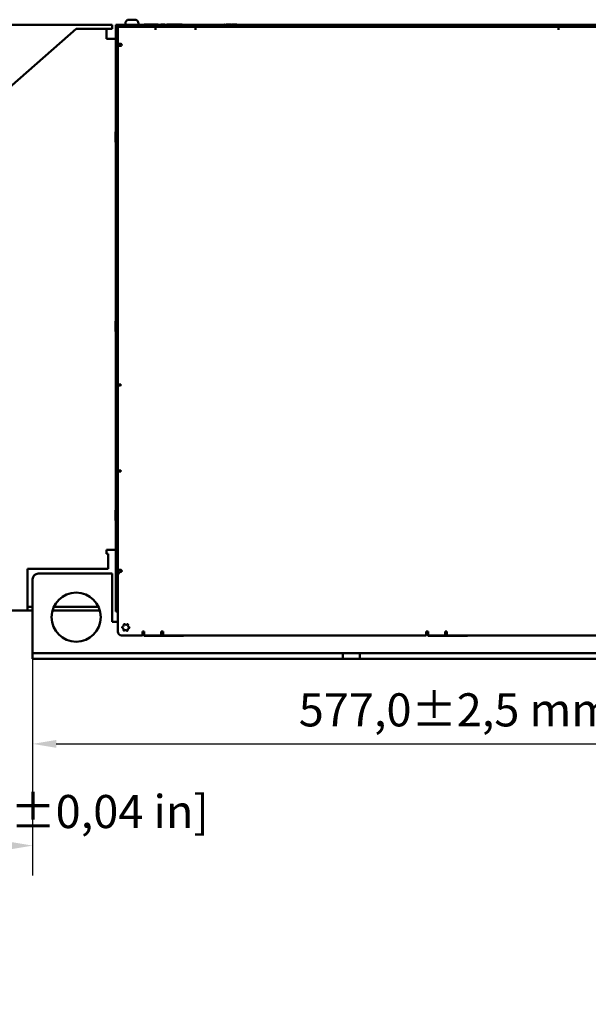
# Model space of a CAD drawing. Units: millimetres. Extents: x 0 to 2970, y 0 to 2100.
# Drawn here: x 1092 to 1393, y 1151 to 1672 of the extents above; entities that cross this region are included whole.
import ezdxf

# ---------------------------------------------------------------- set-up
doc = ezdxf.new("R2010")
doc.units = ezdxf.units.MM
doc.header["$LTSCALE"] = 5
doc.layers.add('Bemaßung (ISO)', color=7, linetype='Continuous', lineweight=25)
doc.layers.add('Sichtbar (ISO)', color=7, linetype='Continuous', lineweight=50)
doc.styles.add('Notiztext (DIN)', font='isocpeur.ttf')
doc.dimstyles.new('Standard (DIN)', dxfattribs={"dimscale": 5, "dimtxt": 3.5, "dimasz": 2.5, "dimexe": 3.175, "dimexo": 0.8, "dimgap": 0.8, "dimtad": 1, "dimrnd": 1e-08, "dimzin": 0, "dimtxsty": 'Notiztext (DIN)', "dimcen": 0.09, "dimdle": 10, "dimclrd": 256, "dimclre": 256, "dimclrt": 256, "dimadec": 0, "dimazin": 0, "dimtol": 1, "dimtfac": 1, "dimtmove": 0, "dimatfit": 3, "dimfxl": 1, "dimtolj": 1, "dimtzin": 0, "dimlwd": -1, "dimlwe": -1, "dimarcsym": 0})

# ---------------------------------------------------------------- blocks, each defined once
blk = doc.blocks.new('*D5')
at = {"layer": 'Bemaßung (ISO)', "transparency": 16777216}
for p, q in [((905.31, 1368.18), (905.31, 1219.41)), ((1099.08, 1335.04), (1099.08, 1219.41)), ((1086.58, 1235.28), (917.81, 1235.28))]:
    blk.add_line(p, q, dxfattribs=at)
for points in [[(917.81, 1237.37), (917.81, 1233.2), (905.31, 1235.28)], [(1086.58, 1237.37), (1086.58, 1233.2), (1099.08, 1235.28)]]:
    blk.add_solid(points, dxfattribs=at)
at = {"layer": 'Defpoints', "color": 0, "transparency": 16777216}
for p in [(905.31, 1372.18), (1099.08, 1339.04), (905.31, 1235.28)]:
    blk.add_point(p, dxfattribs=at)
at = {"layer": 'Bemaßung (ISO)', "transparency": 16777216, "insert": (861.32, 1262.03), "char_height": 17.5, "attachment_point": 1, "style": 'Notiztext (DIN)'}
blk.add_mtext('\\A1;193,8±1,0 mm [7,63%%p0,04 in]', dxfattribs=at)
blk = doc.blocks.new('*D6')
at = {"layer": 'Bemaßung (ISO)', "transparency": 16777216}
for p, q in [((1099.08, 1335.04), (1099.08, 1273.17)), ((1676.08, 1335.04), (1676.08, 1273.17)), ((1111.58, 1289.04), (1663.58, 1289.04))]:
    blk.add_line(p, q, dxfattribs=at)
for points in [[(1111.58, 1291.13), (1111.58, 1286.96), (1099.08, 1289.04)], [(1663.58, 1291.13), (1663.58, 1286.96), (1676.08, 1289.04)]]:
    blk.add_solid(points, dxfattribs=at)
at = {"layer": 'Defpoints', "color": 0, "transparency": 16777216}
for p in [(1099.08, 1339.04), (1676.08, 1339.04), (1676.08, 1289.04)]:
    blk.add_point(p, dxfattribs=at)
at = {"layer": 'Bemaßung (ISO)', "transparency": 16777216, "insert": (1239.71, 1315.79), "char_height": 17.5, "attachment_point": 1, "style": 'Notiztext (DIN)'}
blk.add_mtext('\\A1;577,0±2,5 mm [22,72%%p0,10 in]', dxfattribs=at)

msp = doc.modelspace()

# ---------------------------------------------------------------- linework, layer by layer
at = {"layer": 'Sichtbar (ISO)'}
for p, q in [((1150.08, 1671.84), (1150.1, 1671.84)), ((1150.17, 1671.84), (1150.1, 1671.84)), ((1150.17, 1671.84), (1150.17, 1671.83)), ((1150.52, 1671.84), (1151.01, 1671.84)), ((1151.21, 1671.84), (1151.01, 1671.84)), ((1151.96, 1671.84), (1152.5, 1671.84)), ((1152.65, 1671.84), (1152.5, 1671.84)), ((1153.03, 1671.84), (1153, 1671.84)), ((1153, 1671.84), (1153, 1671.81)), ((1153.03, 1671.84), (1153.08, 1671.84)), ((1153.08, 1671.84), (1153.08, 1671.84)), ((911.08, 1669.04), (1141.08, 1669.04)), ((914.08, 1484.04), (1122.08, 1667.04)), ((1122.08, 1667.04), (1141.08, 1667.04)), ((1138.08, 1661.79), (1138.08, 1667.04)), ((1141.08, 1667.44), (1141.08, 1669.04)), ((1141.08, 1667.44), (1141.08, 1667.04)), ((1143.08, 1669.04), (1146.08, 1669.04)), ((1143.08, 1669.04), (1143.08, 1668.04)), ((1143.08, 1665.04), (1143.08, 1668.04)), ((1143.1, 1668.04), (1143.08, 1668.04)), ((1144.08, 1668.04), (1143.1, 1668.04)), ((1144.08, 1668.04), (1144.68, 1668.04)), ((1144.08, 1668.04), (1144.08, 1666.44)), ((1144.08, 1659.04), (1144.08, 1666.44)), ((1146.08, 1668.04), (1144.68, 1668.04)), ((1162.98, 1669.04), (1146.08, 1669.04)), ((1146.08, 1668.04), (1162.98, 1668.04)), ((1148.08, 1669.84), (1148.08, 1669.04)), ((1155.08, 1669.84), (1155.08, 1669.04)), ((1158.08, 1669.24), (1159.84, 1669.24)), ((1158.08, 1669.14), (1158.08, 1669.24)), ((1158.08, 1669.14), (1160.08, 1669.14)), ((1158.08, 1669.04), (1158.08, 1669.14)), ((1159.84, 1669.14), (1159.84, 1669.24)), ((1159.84, 1669.24), (1159.96, 1669.24)), ((1159.96, 1669.24), (1160.41, 1669.24)), ((1159.96, 1669.14), (1159.96, 1669.24)), ((1165.09, 1669.14), (1160.08, 1669.14)), ((1160.41, 1669.24), (1161.78, 1669.24)), ((1160.41, 1669.14), (1160.41, 1669.24)), ((1161.78, 1669.24), (1162.24, 1669.24)), ((1161.78, 1669.14), (1161.78, 1669.24)), ((1162.24, 1669.24), (1163.5, 1669.24)), ((1162.24, 1669.14), (1162.24, 1669.24)), ((1162.98, 1669.04), (1163.48, 1669.04)), ((1163.46, 1668.04), (1162.98, 1668.04)), ((1163.46, 1668.04), (1164.08, 1668.04)), ((1163.48, 1668.04), (1163.48, 1669.04)), ((1163.48, 1669.04), (1164.48, 1669.04)), ((1163.5, 1669.24), (1163.96, 1669.24)), ((1163.5, 1669.14), (1163.5, 1669.24)), ((1163.96, 1669.24), (1164.02, 1669.24)), ((1163.96, 1669.14), (1163.96, 1669.24)), ((1164.02, 1669.14), (1164.02, 1669.24)), ((1164.02, 1669.24), (1165.09, 1669.24)), ((1164.08, 1668.04), (1164.08, 1667.92)), ((1164.08, 1668.04), (1164.48, 1668.04)), ((1164.26, 1667.92), (1164.08, 1667.92)), ((1164.08, 1666.44), (1164.08, 1667.54)), ((1164.48, 1669.04), (1173.48, 1669.04)), ((1164.48, 1669.04), (1164.48, 1668.03)), ((1164.58, 1668.04), (1184.58, 1668.04)), ((1165.09, 1669.14), (1165.09, 1669.24)), ((1165.09, 1669.24), (1165.34, 1669.24)), ((1165.34, 1669.14), (1165.34, 1669.24)), ((1200.44, 1669.14), (1165.34, 1669.14)), ((1166.88, 1669.24), (1168.88, 1669.24)), ((1166.88, 1669.14), (1166.88, 1669.24)), ((1168.88, 1669.14), (1168.88, 1669.24)), ((1170.09, 1669.24), (1178.09, 1669.24)), ((1170.09, 1669.14), (1170.09, 1669.24)), ((1170.43, 1669.15), (1170.47, 1669.15)), ((1170.43, 1669.14), (1170.43, 1669.15)), ((1170.47, 1669.15), (1171.35, 1669.15)), ((1170.47, 1669.14), (1170.47, 1669.15)), ((1171.35, 1669.14), (1171.35, 1669.15)), ((1171.35, 1669.15), (1172.47, 1669.15)), ((1172.47, 1669.15), (1172.5, 1669.15)), ((1172.47, 1669.14), (1172.47, 1669.15)), ((1172.5, 1669.14), (1172.5, 1669.15)), ((1173.48, 1669.04), (1174.48, 1669.04)), ((1173.48, 1668.04), (1173.48, 1669.04)), ((1173.76, 1669.15), (1175.76, 1669.15)), ((1173.76, 1669.14), (1173.76, 1669.15)), ((1174.48, 1669.04), (1174.98, 1669.04)), ((1174.48, 1669.04), (1174.48, 1668.04)), ((1375.98, 1669.04), (1174.98, 1669.04)), ((1175.76, 1669.14), (1175.76, 1669.15)), ((1178.09, 1669.14), (1178.09, 1669.24)), ((1179.78, 1669.15), (1180.52, 1669.15)), ((1179.78, 1669.14), (1179.78, 1669.15)), ((1180.52, 1669.15), (1181.85, 1669.15)), ((1181.85, 1669.15), (1181.89, 1669.15)), ((1181.85, 1669.14), (1181.85, 1669.15)), ((1181.89, 1669.15), (1182.44, 1669.15)), ((1181.89, 1669.14), (1181.89, 1669.15)), ((1182.44, 1669.14), (1182.44, 1669.15)), ((1183.6, 1669.15), (1183.66, 1669.15)), ((1183.6, 1669.14), (1183.6, 1669.15)), ((1183.6, 1669.15), (1183.6, 1669.15)), ((1183.6, 1669.14), (1183.6, 1669.15)), ((1183.66, 1669.15), (1183.78, 1669.15)), ((1183.66, 1669.14), (1183.66, 1669.15)), ((1183.78, 1669.15), (1184.09, 1669.15)), ((1183.78, 1669.14), (1183.78, 1669.15)), ((1184.09, 1669.15), (1184.64, 1669.15)), ((1184.09, 1669.14), (1184.09, 1669.15)), ((1184.58, 1668.04), (1375.98, 1668.04)), ((1184.64, 1669.15), (1185.19, 1669.15)), ((1185.08, 1667.92), (1184.91, 1667.92)), ((1185.08, 1667.92), (1185.08, 1668.04)), ((1185.08, 1666.44), (1185.08, 1667.54)), ((1185.19, 1669.15), (1185.51, 1669.15)), ((1185.19, 1669.14), (1185.19, 1669.15)), ((1185.51, 1669.15), (1185.62, 1669.15)), ((1185.51, 1669.14), (1185.51, 1669.15)), ((1185.62, 1669.15), (1185.67, 1669.15)), ((1185.62, 1669.14), (1185.62, 1669.15)), ((1185.67, 1669.14), (1185.67, 1669.15)), ((1185.67, 1669.15), (1185.73, 1669.15)), ((1185.73, 1669.14), (1185.73, 1669.15)), ((1186.89, 1669.14), (1186.89, 1669.15)), ((1186.89, 1669.15), (1186.9, 1669.15)), ((1186.9, 1669.15), (1186.93, 1669.15)), ((1186.9, 1669.14), (1186.9, 1669.15)), ((1186.93, 1669.14), (1186.93, 1669.15)), ((1186.93, 1669.15), (1188.93, 1669.15)), ((1188.93, 1669.15), (1189.02, 1669.15)), ((1188.93, 1669.14), (1188.93, 1669.15)), ((1189.02, 1669.14), (1189.02, 1669.15)), ((1189.66, 1669.15), (1189.67, 1669.15)), ((1189.66, 1669.14), (1189.66, 1669.15)), ((1189.67, 1669.14), (1189.67, 1669.15)), ((1189.67, 1669.15), (1190.23, 1669.15)), ((1190.23, 1669.15), (1190.44, 1669.15)), ((1190.23, 1669.14), (1190.23, 1669.15)), ((1190.44, 1669.15), (1191.55, 1669.15)), ((1190.44, 1669.14), (1190.44, 1669.15)), ((1191.55, 1669.15), (1191.73, 1669.15)), ((1191.55, 1669.14), (1191.55, 1669.15)), ((1191.73, 1669.14), (1191.73, 1669.15)), ((1191.73, 1669.15), (1192.23, 1669.15)), ((1192.23, 1669.15), (1192.26, 1669.15)), ((1192.23, 1669.14), (1192.23, 1669.15)), ((1192.26, 1669.14), (1192.26, 1669.15)), ((1192.26, 1669.15), (1192.27, 1669.15)), ((1192.27, 1669.14), (1192.27, 1669.15)), ((1192.27, 1669.15), (1192.31, 1669.15)), ((1192.31, 1669.14), (1192.31, 1669.15)), ((1193.08, 1669.14), (1193.08, 1669.15)), ((1193.08, 1669.15), (1193.52, 1669.15)), ((1193.52, 1669.15), (1194.48, 1669.15)), ((1193.52, 1669.14), (1193.52, 1669.15)), ((1194.48, 1669.15), (1194.72, 1669.15)), ((1194.48, 1669.14), (1194.48, 1669.15)), ((1194.72, 1669.15), (1195.28, 1669.15)), ((1194.72, 1669.14), (1194.72, 1669.15)), ((1195.28, 1669.15), (1195.52, 1669.15)), ((1195.28, 1669.14), (1195.28, 1669.15)), ((1195.52, 1669.14), (1195.52, 1669.15)), ((1195.52, 1669.15), (1195.61, 1669.15)), ((1195.61, 1669.14), (1195.61, 1669.15)), ((1196.46, 1669.14), (1196.46, 1669.15)), ((1196.46, 1669.15), (1196.96, 1669.15)), ((1196.96, 1669.15), (1197, 1669.15)), ((1196.96, 1669.14), (1196.96, 1669.15)), ((1197, 1669.15), (1199.5, 1669.15)), ((1197, 1669.14), (1197, 1669.15)), ((1199.5, 1669.14), (1199.5, 1669.15)), ((1199.5, 1669.15), (1199.55, 1669.15)), ((1199.55, 1669.15), (1199.62, 1669.15)), ((1199.55, 1669.14), (1199.55, 1669.15)), ((1199.62, 1669.14), (1199.62, 1669.15)), ((1200.44, 1669.24), (1200.69, 1669.24)), ((1200.44, 1669.14), (1200.44, 1669.24)), ((1200.69, 1669.14), (1200.44, 1669.14)), ((1200.69, 1669.14), (1200.69, 1669.24)), ((1206.08, 1669.14), (1200.69, 1669.14)), ((1201.34, 1669.14), (1201.34, 1669.24)), ((1201.34, 1669.24), (1201.39, 1669.24)), ((1201.39, 1669.24), (1202.62, 1669.24)), ((1201.39, 1669.14), (1201.39, 1669.24)), ((1202.62, 1669.24), (1203.16, 1669.24)), ((1203.16, 1669.24), (1203.32, 1669.24)), ((1203.32, 1669.24), (1203.33, 1669.24)), ((1203.32, 1669.14), (1203.32, 1669.24)), ((1203.33, 1669.24), (1203.7, 1669.24)), ((1203.7, 1669.24), (1203.99, 1669.24)), ((1203.7, 1669.14), (1203.7, 1669.24)), ((1203.99, 1669.24), (1204.02, 1669.24)), ((1203.99, 1669.14), (1203.99, 1669.24)), ((1204.02, 1669.14), (1204.02, 1669.24)), ((1204.02, 1669.15), (1204.34, 1669.15)), ((1204.34, 1669.24), (1204.58, 1669.24)), ((1204.34, 1669.14), (1204.34, 1669.24)), ((1204.58, 1669.24), (1205.18, 1669.24)), ((1205.18, 1669.24), (1205.79, 1669.24)), ((1205.79, 1669.24), (1205.94, 1669.24)), ((1205.94, 1669.24), (1206.6, 1669.24)), ((1205.94, 1669.14), (1205.94, 1669.24)), ((1206.08, 1669.14), (1208.08, 1669.14)), ((1206.6, 1669.24), (1206.89, 1669.24)), ((1206.6, 1669.14), (1206.6, 1669.24)), ((1206.89, 1669.14), (1206.89, 1669.24)), ((1206.89, 1669.24), (1206.94, 1669.24)), ((1206.94, 1669.14), (1206.94, 1669.24)), ((1206.94, 1669.24), (1207, 1669.24)), ((1207, 1669.14), (1207, 1669.24)), ((1207, 1669.15), (1207.08, 1669.15)), ((1207.08, 1669.14), (1207.08, 1669.15)), ((1208.08, 1669.04), (1208.08, 1669.14)), ((1375.98, 1669.04), (1376.48, 1669.04)), ((1376.46, 1668.04), (1375.98, 1668.04)), ((1376.46, 1668.04), (1377.08, 1668.04)), ((1376.48, 1668.04), (1376.48, 1669.04)), ((1376.48, 1669.04), (1377.48, 1669.04)), ((1377.08, 1668.04), (1377.08, 1667.92)), ((1377.08, 1668.04), (1377.48, 1668.04)), ((1377.26, 1667.92), (1377.08, 1667.92)), ((1377.08, 1666.44), (1377.08, 1667.54)), ((1377.48, 1669.04), (1386.48, 1669.04)), ((1377.48, 1669.04), (1377.48, 1668.03)), ((1377.58, 1668.04), (1397.58, 1668.04)), ((1386.48, 1669.04), (1387.48, 1669.04)), ((1386.48, 1668.04), (1386.48, 1669.04)), ((1387.48, 1669.04), (1387.98, 1669.04)), ((1387.48, 1669.04), (1387.48, 1668.04)), ((1588.98, 1669.04), (1387.98, 1669.04)), ((1139.08, 1661.79), (1138.08, 1661.79)), ((1143.08, 1661.79), (1139.08, 1661.79)), ((1143.08, 1665.04), (1143.08, 1384.04)), ((1144.08, 1659.04), (1145.68, 1659.04)), ((1144.08, 1478.29), (1144.08, 1659.04)), ((1145.68, 1658.04), (1144.08, 1658.04)), ((1145.53, 1479.04), (1144.08, 1479.04)), ((1144.08, 1433.79), (1144.08, 1478.29)), ((1144.2, 1479), (1144.2, 1479.04)), ((1145.53, 1478.54), (1144.33, 1478.54)), ((1144.08, 1384.04), (1144.08, 1433.79)), ((1144.08, 1433.04), (1145.53, 1433.04)), ((1144.2, 1433.04), (1144.2, 1433.08)), ((1145.53, 1433.54), (1144.33, 1433.54)), ((1138.08, 1389.54), (1138.08, 1391.54)), ((1138.08, 1391.54), (1139.08, 1391.54)), ((1139.08, 1391.54), (1143.08, 1391.54)), ((1139.08, 1389.54), (1138.08, 1389.54)), ((1139.08, 1389.54), (1139.08, 1381.54)), ((1096.38, 1363.54), (1096.38, 1381.54)), ((1096.38, 1381.54), (1139.08, 1381.54)), ((1143.08, 1381.04), (1143.08, 1384.04)), ((1143.08, 1359.04), (1143.08, 1381.04)), ((1143.08, 1381.04), (1144.08, 1381.04)), ((1144.08, 1384.04), (1144.08, 1382.24)), ((1144.08, 1381.04), (1144.08, 1382.24)), ((1144.08, 1381.04), (1145.68, 1381.04)), ((1144.08, 1381.04), (1144.08, 1378.07)), ((1099.08, 1339.04), (1099.08, 1376.04)), ((1141.08, 1379.04), (1102.08, 1379.04)), ((1141.08, 1353.54), (1141.08, 1379.04)), ((1144.08, 1348.39), (1144.08, 1378.07)), ((1096.38, 1359.54), (915.08, 1359.54)), ((1096.38, 1363.54), (1096.38, 1359.54)), ((1096.38, 1361.54), (1099.08, 1361.54)), ((1099.08, 1359.54), (1096.38, 1359.54)), ((1134.6, 1359.54), (1109.56, 1359.54)), ((1110.31, 1361.54), (1133.86, 1361.54)), ((1144.08, 1359.04), (1143.08, 1359.04)), ((1144.08, 1353.54), (1141.08, 1353.54)), ((1157.08, 1346.39), (1157.08, 1348.49)), ((1157.08, 1348.49), (1158.08, 1348.49)), ((1158.08, 1348.49), (1158.08, 1347.99)), ((1158.08, 1347.99), (1158.08, 1346.39)), ((1167.08, 1347.99), (1167.08, 1348.49)), ((1167.08, 1348.49), (1168.08, 1348.49)), ((1167.08, 1346.39), (1167.08, 1347.99)), ((1168.08, 1348.49), (1168.08, 1346.39)), ((1307.08, 1346.39), (1307.08, 1348.49)), ((1307.08, 1348.49), (1308.08, 1348.49)), ((1308.08, 1348.49), (1308.08, 1347.99)), ((1308.08, 1347.99), (1308.08, 1346.39)), ((1317.08, 1347.99), (1317.08, 1348.49)), ((1317.08, 1348.49), (1318.08, 1348.49)), ((1317.08, 1346.39), (1317.08, 1347.99)), ((1318.08, 1348.49), (1318.08, 1346.39)), ((1157.08, 1346.39), (1146.08, 1346.39)), ((1157.88, 1347.89), (1158.08, 1347.89)), ((1157.88, 1346.19), (1157.88, 1347.89)), ((1157.88, 1347.39), (1158.08, 1347.39)), ((1157.88, 1346.39), (1158.08, 1346.39)), ((1178.88, 1346.19), (1157.88, 1346.19)), ((1167.08, 1346.39), (1158.08, 1346.39)), ((1167.08, 1347.89), (1168.08, 1347.89)), ((1307.08, 1346.39), (1168.08, 1346.39)), ((1178.88, 1346.39), (1178.88, 1346.19)), ((1307.88, 1347.89), (1308.08, 1347.89)), ((1307.88, 1346.19), (1307.88, 1347.89)), ((1307.88, 1347.39), (1308.08, 1347.39)), ((1307.88, 1346.39), (1308.08, 1346.39)), ((1328.88, 1346.19), (1307.88, 1346.19)), ((1317.08, 1346.39), (1308.08, 1346.39)), ((1317.08, 1347.89), (1318.08, 1347.89)), ((1457.08, 1346.39), (1318.08, 1346.39)), ((1328.88, 1346.39), (1328.88, 1346.19)), ((1099.08, 1337.04), (1099.08, 1339.04)), ((1099.08, 1337.04), (1099.08, 1334.04)), ((1099.08, 1337.04), (1102.08, 1337.04)), ((1102.08, 1334.04), (1099.08, 1334.04)), ((1102.08, 1337.04), (1263.08, 1337.04)), ((1102.08, 1334.04), (1263.08, 1334.04)), ((1263.08, 1334.04), (1263.08, 1337.04)), ((1263.08, 1337.04), (1272.08, 1337.04)), ((1272.08, 1334.04), (1263.08, 1334.04)), ((1272.08, 1337.04), (1272.08, 1334.04)), ((1272.08, 1337.04), (1503.08, 1337.04)), ((1272.08, 1334.04), (1503.08, 1334.04))]:
    msp.add_line(p, q, dxfattribs=at)
msp.add_circle((1122.08, 1356.04), 13, dxfattribs=at)
for centre, radius, start, end in [((1150.08, 1669.84), 2, 90, 180), ((1153.08, 1669.84), 2, 0, 90), ((1164.58, 1667.54), 0.5, 90, 180), ((1184.58, 1667.54), 0.5, 0, 90), ((1377.58, 1667.54), 0.5, 90, 180), ((1145.68, 1658.54), 0.5, 270, 90), ((1144.33, 1478.79), 0.25, 122.2056, 180), ((1144.33, 1478.29), 0.25, 90, 180), ((1145.53, 1478.79), 0.25, 270, 53.1301), ((1144.33, 1433.79), 0.25, 180, 270), ((1144.33, 1433.29), 0.25, 180, 237.7944), ((1145.53, 1433.29), 0.25, 306.8699, 90), ((1146.08, 1378.07), 2, 99.2069, 180), ((1145.68, 1380.54), 0.5, 279.2069, 90), ((1102.08, 1376.04), 3, 90, 180), ((1146.08, 1348.39), 2, 180, 270), ((1146.1, 1349.52), 1.01, 8.8083, 43.23), ((1146.27, 1351.95), 1.01, 308.8083, 343.23), ((1148.12, 1348.17), 1.01, 68.8083, 103.23), ((1148.45, 1353.02), 1.01, 248.8083, 283.23), ((1150.3, 1349.23), 1.01, 128.8083, 163.23), ((1150.47, 1351.66), 1.01, 188.8083, 223.23)]:
    msp.add_arc(centre, radius, start, end, dxfattribs=at)
for points, knots in [([(1150.09, 1671.82), (1150.07, 1671.81), (1150.04, 1671.81), (1149.98, 1671.8), (1149.95, 1671.8), (1149.9, 1671.79), (1149.87, 1671.79), (1149.82, 1671.78), (1149.81, 1671.78), (1149.78, 1671.79), (1149.78, 1671.79), (1149.79, 1671.8), (1149.79, 1671.8), (1149.82, 1671.81), (1149.84, 1671.81), (1149.86, 1671.82)], [0.0010048, 0.0010048, 0.0010048, 0.0010048, 0.00891822, 0.00891822, 0.01864108, 0.01864108, 0.02879446, 0.02879446, 0.03922053, 0.03922053, 0.05010992, 0.05010992, 0.0601834, 0.0601834, 0.0702623, 0.0702623, 0.0702623, 0.0702623]), ([(1149.86, 1671.82), (1149.94, 1671.83), (1150.01, 1671.84), (1150.07, 1671.84), (1150.09, 1671.84), (1150.1, 1671.84)], [0, 0, 0, 0, 0.03294089, 0.03294089, 0.04305407, 0.04305407, 0.04305407, 0.04305407]), ([(1150.52, 1671.84), (1150.51, 1671.84), (1150.51, 1671.84), (1150.42, 1671.84), (1150.34, 1671.84), (1150.2, 1671.83), (1150.14, 1671.83), (1150.09, 1671.82)], [0.10556886, 0.10556886, 0.10556886, 0.10556886, 0.106452, 0.106452, 0.13559132, 0.13559132, 0.15305672, 0.15305672, 0.15305672, 0.15305672]), ([(1151.2, 1671.82), (1151.17, 1671.83), (1151.13, 1671.84), (1151.05, 1671.84), (1151.03, 1671.84), (1151.01, 1671.84)], [0, 0, 0, 0, 0.03397415, 0.03397415, 0.04306717, 0.04306717, 0.04306717, 0.04306717]), ([(1151.72, 1671.82), (1151.71, 1671.81), (1151.69, 1671.81), (1151.65, 1671.8), (1151.63, 1671.8), (1151.57, 1671.79), (1151.54, 1671.79), (1151.47, 1671.78), (1151.43, 1671.78), (1151.37, 1671.79), (1151.33, 1671.79), (1151.28, 1671.8), (1151.26, 1671.8), (1151.22, 1671.81), (1151.21, 1671.81), (1151.2, 1671.82)], [0, 0, 0, 0, 0.00901012, 0.00901012, 0.0187907, 0.0187907, 0.02897325, 0.02897325, 0.03943552, 0.03943552, 0.05025294, 0.05025294, 0.05853747, 0.05853747, 0.06925012, 0.06925012, 0.06925012, 0.06925012]), ([(1151.21, 1671.84), (1151.26, 1671.84), (1151.31, 1671.84), (1151.39, 1671.83), (1151.42, 1671.83), (1151.45, 1671.82)], [0.10762391, 0.10762391, 0.10762391, 0.10762391, 0.12964063, 0.12964063, 0.15066373, 0.15066373, 0.15066373, 0.15066373]), ([(1151.45, 1671.82), (1151.46, 1671.81), (1151.48, 1671.81), (1151.52, 1671.8), (1151.54, 1671.8), (1151.58, 1671.79), (1151.58, 1671.79), (1151.58, 1671.79)], [0, 0, 0, 0, 0.00901012, 0.00901012, 0.0187907, 0.0187907, 0.02043677, 0.02043677, 0.02043677, 0.02043677]), ([(1151.96, 1671.84), (1151.91, 1671.84), (1151.86, 1671.84), (1151.78, 1671.83), (1151.75, 1671.83), (1151.72, 1671.82)], [0.10762391, 0.10762391, 0.10762391, 0.10762391, 0.12964063, 0.12964063, 0.15066373, 0.15066373, 0.15066373, 0.15066373]), ([(1152.92, 1671.82), (1152.83, 1671.83), (1152.74, 1671.84), (1152.6, 1671.84), (1152.55, 1671.84), (1152.5, 1671.84)], [0.0038164, 0.0038164, 0.0038164, 0.0038164, 0.03146376, 0.03146376, 0.04687198, 0.04687198, 0.04687198, 0.04687198]), ([(1152.65, 1671.84), (1152.66, 1671.84), (1152.66, 1671.84), (1152.75, 1671.84), (1152.83, 1671.84), (1152.95, 1671.83), (1152.98, 1671.83), (1153, 1671.83)], [0.10556886, 0.10556886, 0.10556886, 0.10556886, 0.106452, 0.106452, 0.13559132, 0.13559132, 0.14492393, 0.14492393, 0.14492393, 0.14492393]), ([(1153.21, 1671.82), (1153.23, 1671.81), (1153.24, 1671.81), (1153.26, 1671.8), (1153.27, 1671.8), (1153.27, 1671.79), (1153.26, 1671.79), (1153.24, 1671.78), (1153.22, 1671.78), (1153.17, 1671.79), (1153.14, 1671.79), (1153.08, 1671.8), (1153.06, 1671.8), (1153.01, 1671.81), (1152.99, 1671.81), (1152.96, 1671.81), (1152.94, 1671.82), (1152.92, 1671.82)], [0.00728772, 0.00728772, 0.00728772, 0.00728772, 0.01573775, 0.01573775, 0.02549395, 0.02549395, 0.03566404, 0.03566404, 0.04610813, 0.04610813, 0.05691556, 0.05691556, 0.06580219, 0.06580219, 0.07104671, 0.07104671, 0.07653514, 0.07653514, 0.07653514, 0.07653514]), ([(1153.03, 1671.84), (1153.03, 1671.84), (1153.03, 1671.84), (1153.05, 1671.84), (1153.08, 1671.84), (1153.14, 1671.83), (1153.18, 1671.83), (1153.21, 1671.82)], [0.10563046, 0.10563046, 0.10563046, 0.10563046, 0.10595582, 0.10595582, 0.13250935, 0.13250935, 0.15309135, 0.15309135, 0.15309135, 0.15309135]), ([(1143.08, 1606.02), (1143.08, 1606.46), (1143.02, 1606.98), (1142.87, 1608.26), (1142.79, 1609.04), (1142.79, 1610.54), (1142.87, 1611.33), (1143.02, 1612.61), (1143.08, 1613.13), (1143.08, 1613.57)], [0.6432441, 0.6432441, 0.6432441, 0.6432441, 0.8216518, 0.8216518, 1.0463984, 1.0463984, 1.2711449, 1.2711449, 1.4495526, 1.4495526, 1.4495526, 1.4495526]), ([(1143.08, 1506.02), (1143.08, 1506.46), (1143.02, 1506.98), (1142.87, 1508.26), (1142.79, 1509.04), (1142.79, 1510.54), (1142.87, 1511.33), (1143.02, 1512.61), (1143.08, 1513.13), (1143.08, 1513.57)], [0.6432441, 0.6432441, 0.6432441, 0.6432441, 0.8216518, 0.8216518, 1.0463984, 1.0463984, 1.2711449, 1.2711449, 1.4495526, 1.4495526, 1.4495526, 1.4495526]), ([(1145.68, 1478.99), (1145.67, 1479), (1145.65, 1479.01), (1145.6, 1479.04), (1145.57, 1479.04), (1145.53, 1479.04)], [0.09795514, 0.09795514, 0.09795514, 0.09795514, 0.10391896, 0.10391896, 0.1133426, 0.1133426, 0.1133426, 0.1133426]), ([(1145.53, 1433.04), (1145.57, 1433.04), (1145.6, 1433.05), (1145.65, 1433.07), (1145.67, 1433.08), (1145.68, 1433.09)], [0.1135866, 0.1135866, 0.1135866, 0.1135866, 0.12301024, 0.12301024, 0.12897406, 0.12897406, 0.12897406, 0.12897406]), ([(1143.08, 1406.02), (1143.08, 1406.46), (1143.02, 1406.98), (1142.87, 1408.26), (1142.79, 1409.04), (1142.79, 1410.54), (1142.87, 1411.33), (1143.02, 1412.61), (1143.08, 1413.13), (1143.08, 1413.57)], [0.6432441, 0.6432441, 0.6432441, 0.6432441, 0.8216518, 0.8216518, 1.0463984, 1.0463984, 1.2711449, 1.2711449, 1.4495526, 1.4495526, 1.4495526, 1.4495526]), ([(1146.48, 1350.46), (1146.46, 1350.47), (1146.43, 1350.48), (1146.38, 1350.52), (1146.36, 1350.55), (1146.33, 1350.61), (1146.32, 1350.64), (1146.31, 1350.71), (1146.31, 1350.74), (1146.33, 1350.81), (1146.35, 1350.84), (1146.38, 1350.89), (1146.4, 1350.91), (1146.45, 1350.95), (1146.49, 1350.97), (1146.52, 1350.98)], [0, 0, 0, 0, 0.00901012, 0.00901012, 0.0187907, 0.0187907, 0.02897325, 0.02897325, 0.03943552, 0.03943552, 0.05025294, 0.05025294, 0.05853747, 0.05853747, 0.06925012, 0.06925012, 0.06925012, 0.06925012]), ([(1146.83, 1350.21), (1146.78, 1350.27), (1146.73, 1350.32), (1146.61, 1350.4), (1146.55, 1350.43), (1146.48, 1350.46)], [0.10762391, 0.10762391, 0.10762391, 0.10762391, 0.12964063, 0.12964063, 0.15066373, 0.15066373, 0.15066373, 0.15066373]), ([(1146.52, 1350.98), (1146.63, 1351), (1146.73, 1351.05), (1146.85, 1351.13), (1146.88, 1351.15), (1146.9, 1351.17)], [0, 0, 0, 0, 0.03397415, 0.03397415, 0.04306717, 0.04306717, 0.04306717, 0.04306717]), ([(1147.5, 1348.96), (1147.48, 1348.95), (1147.46, 1348.93), (1147.4, 1348.91), (1147.37, 1348.91), (1147.3, 1348.91), (1147.27, 1348.91), (1147.2, 1348.94), (1147.17, 1348.96), (1147.12, 1349), (1147.1, 1349.03), (1147.07, 1349.09), (1147.06, 1349.12), (1147.06, 1349.17), (1147.06, 1349.18), (1147.06, 1349.22), (1147.06, 1349.24), (1147.07, 1349.26)], [0.00728772, 0.00728772, 0.00728772, 0.00728772, 0.01573775, 0.01573775, 0.02549395, 0.02549395, 0.03566404, 0.03566404, 0.04610813, 0.04610813, 0.05691556, 0.05691556, 0.06580219, 0.06580219, 0.07104671, 0.07104671, 0.07653514, 0.07653514, 0.07653514, 0.07653514]), ([(1147.07, 1349.26), (1147.09, 1349.34), (1147.11, 1349.43), (1147.11, 1349.58), (1147.1, 1349.63), (1147.09, 1349.68)], [0.0038164, 0.0038164, 0.0038164, 0.0038164, 0.03146376, 0.03146376, 0.04687198, 0.04687198, 0.04687198, 0.04687198]), ([(1147.23, 1351.66), (1147.23, 1351.66), (1147.23, 1351.67), (1147.26, 1351.75), (1147.27, 1351.84), (1147.28, 1351.98), (1147.27, 1352.03), (1147.27, 1352.08)], [0.10556886, 0.10556886, 0.10556886, 0.10556886, 0.106452, 0.106452, 0.13559132, 0.13559132, 0.15305672, 0.15305672, 0.15305672, 0.15305672]), ([(1147.27, 1352.08), (1147.26, 1352.11), (1147.26, 1352.14), (1147.27, 1352.19), (1147.28, 1352.22), (1147.31, 1352.28), (1147.34, 1352.31), (1147.39, 1352.35), (1147.42, 1352.37), (1147.49, 1352.39), (1147.52, 1352.4), (1147.59, 1352.39), (1147.62, 1352.38), (1147.68, 1352.36), (1147.71, 1352.34), (1147.74, 1352.31)], [0.0010048, 0.0010048, 0.0010048, 0.0010048, 0.00891822, 0.00891822, 0.01864108, 0.01864108, 0.02879446, 0.02879446, 0.03922053, 0.03922053, 0.05010992, 0.05010992, 0.0601834, 0.0601834, 0.0702623, 0.0702623, 0.0702623, 0.0702623]), ([(1147.89, 1349.15), (1147.88, 1349.15), (1147.88, 1349.15), (1147.8, 1349.13), (1147.73, 1349.1), (1147.6, 1349.03), (1147.55, 1349), (1147.5, 1348.96)], [0.10563046, 0.10563046, 0.10563046, 0.10563046, 0.10595582, 0.10595582, 0.13250935, 0.13250935, 0.15309135, 0.15309135, 0.15309135, 0.15309135]), ([(1147.74, 1352.31), (1147.81, 1352.23), (1147.9, 1352.17), (1148.03, 1352.1), (1148.06, 1352.09), (1148.09, 1352.08)], [0, 0, 0, 0, 0.03294089, 0.03294089, 0.04305407, 0.04305407, 0.04305407, 0.04305407]), ([(1148.83, 1348.87), (1148.76, 1348.95), (1148.67, 1349.01), (1148.54, 1349.08), (1148.51, 1349.09), (1148.48, 1349.1)], [0, 0, 0, 0, 0.03294089, 0.03294089, 0.04305407, 0.04305407, 0.04305407, 0.04305407]), ([(1148.68, 1352.04), (1148.69, 1352.04), (1148.69, 1352.04), (1148.76, 1352.06), (1148.84, 1352.08), (1148.97, 1352.15), (1149.02, 1352.18), (1149.07, 1352.22)], [0.10563046, 0.10563046, 0.10563046, 0.10563046, 0.10595582, 0.10595582, 0.13250935, 0.13250935, 0.15309135, 0.15309135, 0.15309135, 0.15309135]), ([(1149.3, 1349.1), (1149.31, 1349.07), (1149.31, 1349.05), (1149.3, 1348.99), (1149.29, 1348.96), (1149.26, 1348.9), (1149.23, 1348.88), (1149.18, 1348.83), (1149.15, 1348.81), (1149.08, 1348.79), (1149.05, 1348.79), (1148.98, 1348.79), (1148.95, 1348.8), (1148.89, 1348.83), (1148.86, 1348.85), (1148.83, 1348.87)], [0.0010048, 0.0010048, 0.0010048, 0.0010048, 0.00891822, 0.00891822, 0.01864108, 0.01864108, 0.02879446, 0.02879446, 0.03922053, 0.03922053, 0.05010992, 0.05010992, 0.0601834, 0.0601834, 0.0702623, 0.0702623, 0.0702623, 0.0702623]), ([(1149.07, 1352.22), (1149.09, 1352.24), (1149.11, 1352.25), (1149.17, 1352.27), (1149.2, 1352.28), (1149.27, 1352.28), (1149.3, 1352.27), (1149.37, 1352.25), (1149.4, 1352.23), (1149.45, 1352.18), (1149.47, 1352.15), (1149.5, 1352.09), (1149.5, 1352.06), (1149.51, 1352.02), (1149.51, 1352), (1149.51, 1351.96), (1149.5, 1351.95), (1149.5, 1351.93)], [0.00728772, 0.00728772, 0.00728772, 0.00728772, 0.01573775, 0.01573775, 0.02549395, 0.02549395, 0.03566404, 0.03566404, 0.04610813, 0.04610813, 0.05691556, 0.05691556, 0.06580219, 0.06580219, 0.07104671, 0.07104671, 0.07653514, 0.07653514, 0.07653514, 0.07653514]), ([(1149.34, 1349.52), (1149.34, 1349.52), (1149.34, 1349.52), (1149.31, 1349.43), (1149.3, 1349.34), (1149.29, 1349.2), (1149.3, 1349.15), (1149.3, 1349.1)], [0.10556886, 0.10556886, 0.10556886, 0.10556886, 0.106452, 0.106452, 0.13559132, 0.13559132, 0.15305672, 0.15305672, 0.15305672, 0.15305672]), ([(1149.5, 1351.93), (1149.48, 1351.84), (1149.46, 1351.75), (1149.46, 1351.61), (1149.47, 1351.55), (1149.48, 1351.5)], [0.0038164, 0.0038164, 0.0038164, 0.0038164, 0.03146376, 0.03146376, 0.04687198, 0.04687198, 0.04687198, 0.04687198]), ([(1150.05, 1350.21), (1149.94, 1350.18), (1149.84, 1350.13), (1149.72, 1350.05), (1149.69, 1350.04), (1149.67, 1350.02)], [0, 0, 0, 0, 0.03397415, 0.03397415, 0.04306717, 0.04306717, 0.04306717, 0.04306717]), ([(1149.74, 1350.97), (1149.79, 1350.92), (1149.84, 1350.87), (1149.96, 1350.79), (1150.02, 1350.75), (1150.09, 1350.73)], [0.10762391, 0.10762391, 0.10762391, 0.10762391, 0.12964063, 0.12964063, 0.15066373, 0.15066373, 0.15066373, 0.15066373]), ([(1150.09, 1350.73), (1150.11, 1350.72), (1150.14, 1350.7), (1150.19, 1350.66), (1150.21, 1350.63), (1150.24, 1350.58), (1150.25, 1350.54), (1150.26, 1350.48), (1150.26, 1350.44), (1150.24, 1350.37), (1150.22, 1350.34), (1150.19, 1350.29), (1150.17, 1350.27), (1150.12, 1350.23), (1150.08, 1350.22), (1150.05, 1350.21)], [0, 0, 0, 0, 0.00901012, 0.00901012, 0.0187907, 0.0187907, 0.02897325, 0.02897325, 0.03943552, 0.03943552, 0.05025294, 0.05025294, 0.05853747, 0.05853747, 0.06925012, 0.06925012, 0.06925012, 0.06925012])]:
    msp.add_open_spline(points, degree=3, knots=knots, dxfattribs=at)

# ---------------------------------------------------------------- dimensions: what is measured, and where the dimension line sits
at = {"layer": 'Bemaßung (ISO)'}
for base, p2, text, override, picture, middle in [((905.31, 1235.28), (905.31, 1372.18), '<> mm [7,63%%p0,04 in]', {"dimgap": 0.8, "dimdec": 1, "dimpost": '', "dimtol": 1, "dimlim": 0, "dimtp": 1, "dimtm": 1, "dimtdec": 1, "dimtofl": 0, "dimatfit": 1}, '*D5', (1002.2, 1235.28)), ((1676.08, 1289.04), (1676.08, 1339.04), '<> mm [22,72%%p0,10 in]', {"dimgap": 0.8, "dimdec": 1, "dimpost": '', "dimtol": 1, "dimlim": 0, "dimtp": 2.5, "dimtm": 2.5, "dimtdec": 1, "dimtofl": 0, "dimatfit": 1}, '*D6', (1387.58, 1289.04))]:
    dim = msp.add_linear_dim(base=base, p1=(1099.08, 1339.04), p2=p2, text=text, dimstyle='Standard (DIN)', override=override, dxfattribs=at)
    dim.commit()
    dim.dimension.update_dxf_attribs({"geometry": picture, "text_midpoint": middle, "dimtype": 160})

doc.saveas('drawing.dxf')
